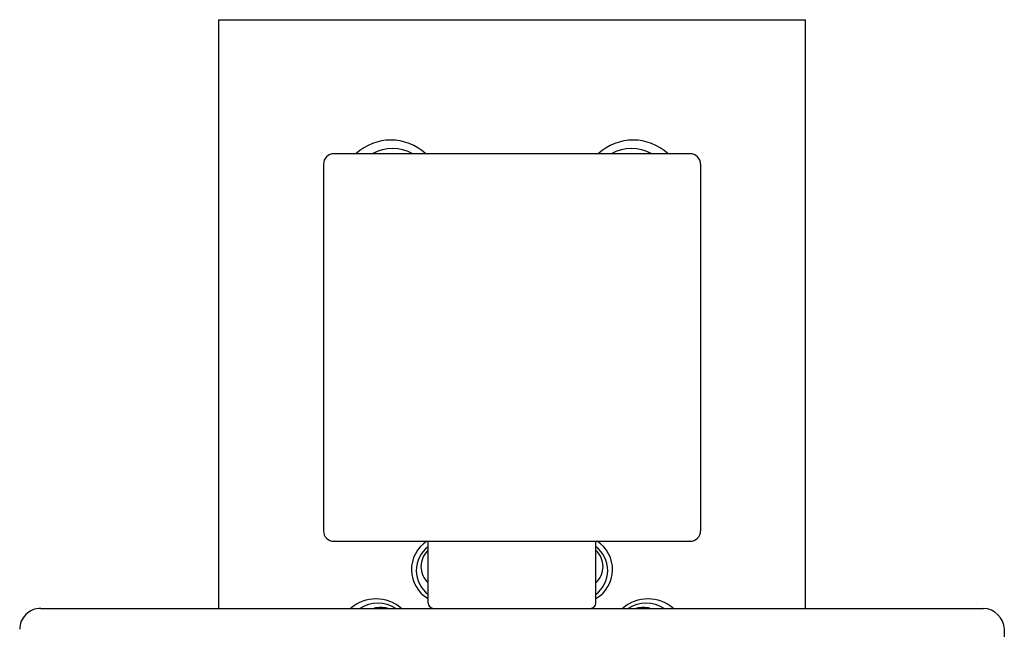
# Model space of a CAD drawing. Units: inches. Extents: x 2400.1 to 2405.9, y 137.5 to 175.1.
# Drawn here: x 2401.7 to 2403.6, y 174 to 175.1 of the extents above; entities that cross this region are included whole.
import ezdxf

# ---------------------------------------------------------------- set-up
doc = ezdxf.new("R2010")
doc.units = ezdxf.units.IN
doc.header["$LTSCALE"] = 0.64311
doc.header["$MEASUREMENT"] = 0
doc.layers.get('0').update_dxf_attribs({"color": 255, "linetype": 'CONTINUOUS'})

msp = doc.modelspace()

# ---------------------------------------------------------------- linework, layer by layer
for p, q in [((2402.0848, 174.0178), (2402.0848, 175.1241)), ((2402.0848, 175.1241), (2403.1872, 175.1241)), ((2403.1872, 175.1241), (2403.1872, 174.0178)), ((2402.9707, 174.8721), (2402.3014, 174.8721)), ((2402.2817, 174.8525), (2402.2817, 174.1635)), ((2402.9903, 174.8525), (2402.9903, 174.1635)), ((2402.3014, 174.1438), (2402.9707, 174.1438)), ((2402.4785, 174.0277), (2402.4785, 174.1438)), ((2402.7935, 174.0277), (2402.7935, 174.1438)), ((2401.7504, 174.0178), (2403.5219, 174.0178)), ((2403.5612, 173.9784), (2403.5612, 169.3525))]:
    msp.add_line(p, q)
for centre, radius, start, end in [((2402.4083, 174.8009), 0.0969, 47.3776, 132.6224), ((2402.4116, 174.8032), 0.0787, 61.045, 118.955), ((2402.8637, 174.8009), 0.0969, 47.3776, 132.6224), ((2402.8604, 174.8032), 0.0787, 61.045, 118.955), ((2402.3014, 174.8525), 0.0197, 90, 180), ((2402.9707, 174.8525), 0.0197, 0, 90), ((2402.3014, 174.1635), 0.0197, 180, 270), ((2402.9707, 174.1635), 0.0197, 270, 0), ((2402.51, 174.0907), 0.063, 122.4617, 240), ((2402.762, 174.0907), 0.063, 300, 57.5383), ((2402.5118, 174.0889), 0.0558, 126.5269, 233.4731), ((2402.5061, 174.0963), 0.0412, 132.0002, 227.9998), ((2402.7602, 174.0889), 0.0558, 306.5269, 53.4731), ((2402.7659, 174.0963), 0.0412, 312.0002, 47.9998), ((2402.3804, 173.9629), 0.0727, 49.1322, 130.8678), ((2402.8916, 173.9629), 0.0727, 49.1322, 130.8678), ((2401.7502, 173.9784), 0.0394, 89.7199, 179.9992), ((2402.384, 173.9651), 0.0626, 57.3287, 122.6713), ((2402.3893, 173.9706), 0.0489, 75.23, 104.77), ((2402.4884, 174.0277), 0.00984, 180, 269.6635), ((2402.7836, 174.0277), 0.00984, 270.3365, 0), ((2402.888, 173.9651), 0.0626, 57.3287, 122.6713), ((2402.8827, 173.9706), 0.0489, 75.23, 104.77), ((2403.5199, 173.9765), 0.0414, 2.7274, 87.2063)]:
    msp.add_arc(centre, radius, start, end)

doc.saveas('drawing.dxf')
